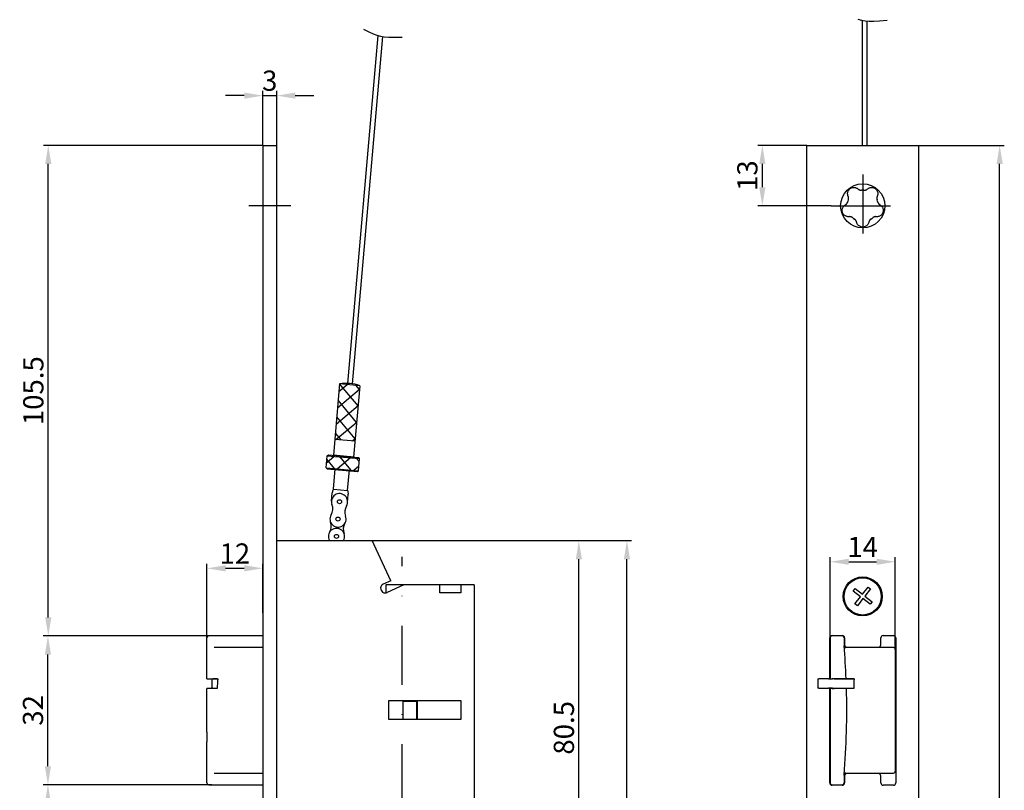
# Model space of a CAD drawing. Units: millimetres. Extents: x -12 to 200, y -96 to 524.
# Drawn here: x -12 to 200, y 146 to 312 of the extents above; entities that cross this region are included whole.
import ezdxf

# ---------------------------------------------------------------- set-up
doc = ezdxf.new("R2010")
doc.units = ezdxf.units.MM
doc.header["$LTSCALE"] = 2
doc.linetypes.add('AUSGEZOGEN', pattern=[0])
doc.linetypes.add('STRICHPUNKT2', pattern=[12.7, 6.35, -3.175, 0, -3.175])
for name, color, linetype in [('ACHSEN', 1, 'STRICHPUNKT2'), ('BEMASSUNG', 2, 'Continuous'), ('LAYER1', 3, 'Continuous'), ('LAYER2', 2, 'Continuous'), ('LAYER3', 4, 'Continuous'), ('SCHRAFFUR', 8, 'Continuous')]:
    doc.layers.add(name, color=color, linetype=linetype)
doc.styles.add('ARIAL-STANDARD', font='arial.ttf')
doc.dimstyles.new('Katalog 09', dxfattribs={"dimtxt": 4.35, "dimasz": 4, "dimexe": 1, "dimexo": 0, "dimgap": 1, "dimtad": 1, "dimdsep": 46, "dimtxsty": 'ARIAL-STANDARD', "dimcen": 1.5, "dimclrd": 2, "dimclre": 2, "dimclrt": 3, "dimadec": 0, "dimazin": 0, "dimtfac": 0.428571, "dimtix": 1, "dimtmove": 0, "dimatfit": 3, "dimfxl": 1, "dimtolj": 1, "dimarcsym": 0})

# ---------------------------------------------------------------- blocks, each defined once
blk = doc.blocks.new('*D91')
at = {"layer": 'BEMASSUNG', "color": 2, "lineweight": -2, "transparency": 16777216}
for p, q in [((63.55, 199.53), (119.38, 199.53)), ((118.38, 3.53), (118.38, 195.53)), ((85.55, -0.47), (119.38, -0.47))]:
    blk.add_line(p, q, dxfattribs=at)
at = {"layer": 'BEMASSUNG', "color": 2, "transparency": 16777216}
for points in [[(117.72, 195.53), (119.05, 195.53), (118.38, 199.53)], [(117.72, 3.53), (119.05, 3.53), (118.38, -0.47)]]:
    blk.add_solid(points, dxfattribs=at)
at = {"layer": 'Defpoints', "color": 0, "transparency": 16777216}
for p in [(63.55, 199.53), (118.38, 199.53), (85.55, -0.47)]:
    blk.add_point(p, dxfattribs=at)
at = {"layer": 'BEMASSUNG', "color": 3, "transparency": 16777216, "insert": (115.16, 99.53), "char_height": 4.35, "attachment_point": 5, "rotation": 90, "style": 'ARIAL-STANDARD'}
blk.add_mtext('\\A1;200', dxfattribs=at)
blk = doc.blocks.new('*D92')
at = {"layer": 'BEMASSUNG', "color": 2, "lineweight": -2, "transparency": 16777216}
for p, q in [((28.05, 178.63), (28.05, 194.58)), ((32.05, 193.58), (36.05, 193.58)), ((40.05, 183.99), (40.05, 194.58))]:
    blk.add_line(p, q, dxfattribs=at)
at = {"layer": 'BEMASSUNG', "color": 2, "transparency": 16777216}
for points in [[(32.05, 194.25), (32.05, 192.91), (28.05, 193.58)], [(36.05, 194.25), (36.05, 192.91), (40.05, 193.58)]]:
    blk.add_solid(points, dxfattribs=at)
at = {"layer": 'Defpoints', "color": 0, "transparency": 16777216}
for p in [(40.05, 193.58), (40.05, 183.99), (28.05, 178.63)]:
    blk.add_point(p, dxfattribs=at)
at = {"layer": 'BEMASSUNG', "color": 3, "transparency": 16777216, "insert": (34.05, 196.76), "char_height": 4.35, "attachment_point": 5, "style": 'ARIAL-STANDARD'}
blk.add_mtext('\\A1;12', dxfattribs=at)
blk = doc.blocks.new('*D93')
at = {"layer": 'BEMASSUNG', "color": 2, "lineweight": -2, "transparency": 16777216}
for p, q in [((28.76, 179.03), (-7.16, 179.03)), ((-6.16, 151.03), (-6.16, 175.03)), ((29.08, 147.03), (-7.16, 147.03))]:
    blk.add_line(p, q, dxfattribs=at)
at = {"layer": 'BEMASSUNG', "color": 2, "transparency": 16777216}
for points in [[(-6.83, 175.03), (-5.5, 175.03), (-6.16, 179.03)], [(-6.83, 151.03), (-5.5, 151.03), (-6.16, 147.03)]]:
    blk.add_solid(points, dxfattribs=at)
at = {"layer": 'Defpoints', "color": 0, "transparency": 16777216}
for p in [(-6.16, 179.03), (28.76, 179.03), (29.08, 147.03)]:
    blk.add_point(p, dxfattribs=at)
at = {"layer": 'BEMASSUNG', "color": 3, "transparency": 16777216, "insert": (-9.38, 163.03), "char_height": 4.35, "attachment_point": 5, "rotation": 90, "style": 'ARIAL-STANDARD'}
blk.add_mtext('\\A1;32', dxfattribs=at)
blk = doc.blocks.new('*D94')
at = {"layer": 'BEMASSUNG', "color": 2, "lineweight": -2, "transparency": 16777216}
for p, q in [((29.08, 147.03), (-7.16, 147.03)), ((-6.16, 84.53), (-6.16, 143.03)), ((21.05, 80.53), (-7.16, 80.53))]:
    blk.add_line(p, q, dxfattribs=at)
at = {"layer": 'BEMASSUNG', "color": 2, "transparency": 16777216}
for points in [[(-6.83, 143.03), (-5.5, 143.03), (-6.16, 147.03)], [(-6.83, 84.53), (-5.5, 84.53), (-6.16, 80.53)]]:
    blk.add_solid(points, dxfattribs=at)
at = {"layer": 'Defpoints', "color": 0, "transparency": 16777216}
for p in [(-6.16, 147.03), (29.08, 147.03), (21.05, 80.53)]:
    blk.add_point(p, dxfattribs=at)
at = {"layer": 'BEMASSUNG', "color": 3, "transparency": 16777216, "insert": (-9.38, 113.78), "char_height": 4.35, "attachment_point": 5, "rotation": 90, "style": 'ARIAL-STANDARD'}
blk.add_mtext('\\A1;66.5', dxfattribs=at)
blk = doc.blocks.new('*D98')
at = {"layer": 'BEMASSUNG', "color": 2, "lineweight": -2, "transparency": 16777216}
for p, q in [((36.05, 295.23), (32.05, 295.23)), ((40.05, 284.53), (40.05, 296.23)), ((40.05, 295.23), (43.05, 295.23)), ((43.05, 284.53), (43.05, 296.23)), ((47.05, 295.23), (51.05, 295.23))]:
    blk.add_line(p, q, dxfattribs=at)
at = {"layer": 'BEMASSUNG', "color": 2, "transparency": 16777216}
for points in [[(36.05, 295.89), (36.05, 294.56), (40.05, 295.23)], [(47.05, 295.89), (47.05, 294.56), (43.05, 295.23)]]:
    blk.add_solid(points, dxfattribs=at)
at = {"layer": 'Defpoints', "color": 0, "transparency": 16777216}
for p in [(43.05, 295.23), (40.05, 284.53), (43.05, 284.53)]:
    blk.add_point(p, dxfattribs=at)
at = {"layer": 'BEMASSUNG', "color": 3, "transparency": 16777216, "insert": (41.55, 298.45), "char_height": 4.35, "attachment_point": 5, "style": 'ARIAL-STANDARD'}
blk.add_mtext('\\A1;3', dxfattribs=at)
blk = doc.blocks.new('*D100')
at = {"layer": 'BEMASSUNG', "color": 2, "lineweight": -2, "transparency": 16777216}
for p, q in [((181.1, 284.53), (199.56, 284.53)), ((198.56, -31.47), (198.56, 280.53)), ((181.1, -35.47), (199.56, -35.47))]:
    blk.add_line(p, q, dxfattribs=at)
at = {"layer": 'BEMASSUNG', "color": 2, "transparency": 16777216}
for points in [[(197.89, 280.53), (199.23, 280.53), (198.56, 284.53)], [(197.89, -31.47), (199.23, -31.47), (198.56, -35.47)]]:
    blk.add_solid(points, dxfattribs=at)
at = {"layer": 'Defpoints', "color": 0, "transparency": 16777216}
for p in [(181.1, 284.53), (198.56, 284.53), (181.1, -35.47)]:
    blk.add_point(p, dxfattribs=at)
at = {"layer": 'BEMASSUNG', "color": 3, "transparency": 16777216, "insert": (195.34, 124.53), "char_height": 4.35, "attachment_point": 5, "rotation": 90, "style": 'ARIAL-STANDARD'}
blk.add_mtext('\\A1;320', dxfattribs=at)
blk = doc.blocks.new('*D103')
at = {"layer": 'BEMASSUNG', "color": 2, "lineweight": -2, "transparency": 16777216}
for p, q in [((162.1, 178.63), (162.1, 195.99)), ((166.1, 194.99), (172.1, 194.99)), ((176.1, 176.13), (176.1, 195.99))]:
    blk.add_line(p, q, dxfattribs=at)
at = {"layer": 'BEMASSUNG', "color": 2, "transparency": 16777216}
for points in [[(166.1, 195.65), (166.1, 194.32), (162.1, 194.99)], [(172.1, 195.65), (172.1, 194.32), (176.1, 194.99)]]:
    blk.add_solid(points, dxfattribs=at)
at = {"layer": 'Defpoints', "color": 0, "transparency": 16777216}
for p in [(176.1, 194.99), (162.1, 178.63), (176.1, 176.13)]:
    blk.add_point(p, dxfattribs=at)
at = {"layer": 'BEMASSUNG', "color": 3, "transparency": 16777216, "insert": (169.1, 198.17), "char_height": 4.35, "attachment_point": 5, "style": 'ARIAL-STANDARD'}
blk.add_mtext('\\A1;14', dxfattribs=at)
blk = doc.blocks.new('*D105')
at = {"layer": 'BEMASSUNG', "color": 2, "lineweight": -2, "transparency": 16777216}
for p, q in [((157.1, 284.53), (146.51, 284.53)), ((147.51, 275.53), (147.51, 280.53)), ((162.35, 271.53), (146.51, 271.53))]:
    blk.add_line(p, q, dxfattribs=at)
at = {"layer": 'BEMASSUNG', "color": 2, "transparency": 16777216}
for points in [[(146.84, 280.53), (148.18, 280.53), (147.51, 284.53)], [(146.84, 275.53), (148.18, 275.53), (147.51, 271.53)]]:
    blk.add_solid(points, dxfattribs=at)
at = {"layer": 'Defpoints', "color": 0, "transparency": 16777216}
for p in [(147.51, 284.53), (157.1, 284.53), (162.35, 271.53)]:
    blk.add_point(p, dxfattribs=at)
at = {"layer": 'BEMASSUNG', "color": 3, "transparency": 16777216, "insert": (144.29, 278.03), "char_height": 4.35, "attachment_point": 5, "rotation": 90, "style": 'ARIAL-STANDARD'}
blk.add_mtext('\\A1;13', dxfattribs=at)
blk = doc.blocks.new('*D106')
at = {"layer": 'BEMASSUNG', "color": 2, "lineweight": -2, "transparency": 16777216}
for p, q in [((40.05, 284.53), (-7.09, 284.53)), ((-6.09, 183.03), (-6.09, 280.53)), ((28.76, 179.03), (-7.09, 179.03))]:
    blk.add_line(p, q, dxfattribs=at)
at = {"layer": 'BEMASSUNG', "color": 2, "transparency": 16777216}
for points in [[(-6.76, 280.53), (-5.42, 280.53), (-6.09, 284.53)], [(-6.76, 183.03), (-5.42, 183.03), (-6.09, 179.03)]]:
    blk.add_solid(points, dxfattribs=at)
at = {"layer": 'Defpoints', "color": 0, "transparency": 16777216}
for p in [(-6.09, 284.53), (40.05, 284.53), (28.76, 179.03)]:
    blk.add_point(p, dxfattribs=at)
at = {"layer": 'BEMASSUNG', "color": 3, "transparency": 16777216, "insert": (-9.31, 231.78), "char_height": 4.35, "attachment_point": 5, "rotation": 90, "style": 'ARIAL-STANDARD'}
blk.add_mtext('\\A1;105.5', dxfattribs=at)
blk = doc.blocks.new('*X61')
at = {"color": 0}
for p, q in [((481.8, 421.7), (483.45, 423.35)), ((486.17, 418.93), (481.8, 423.3)), ((481.8, 418.16), (486.17, 422.53)), ((486.17, 422.46), (485.29, 423.35)), ((486.17, 415.39), (481.8, 419.76)), ((481.8, 414.63), (486.17, 419)), ((486.17, 411.85), (481.8, 416.22)), ((482.06, 411.35), (486.17, 415.46)), ((483.14, 411.35), (481.8, 412.69)), ((485.59, 411.35), (486.17, 411.92)), ((480.5, 406.25), (481.97, 407.73)), ((482.3, 405.11), (480.5, 406.92)), ((482.9, 405.11), (485.51, 407.73)), ((485.84, 405.11), (483.23, 407.73)), ((487.47, 407.02), (486.76, 407.73)), ((486.43, 405.11), (487.47, 406.15))]:
    blk.add_line(p, q, dxfattribs=at)
blk = doc.blocks.new('*D80')
at = {"layer": 'BEMASSUNG', "color": 2, "lineweight": -2, "transparency": 16777216}
for p, q in [((63.55, 199.53), (109.04, 199.53)), ((108.04, 123.03), (108.04, 195.53)), ((84.16, 119.03), (109.04, 119.03))]:
    blk.add_line(p, q, dxfattribs=at)
at = {"layer": 'BEMASSUNG', "color": 2, "transparency": 16777216}
for points in [[(107.38, 195.53), (108.71, 195.53), (108.04, 199.53)], [(107.38, 123.03), (108.71, 123.03), (108.04, 119.03)]]:
    blk.add_solid(points, dxfattribs=at)
at = {"layer": 'Defpoints', "color": 0, "transparency": 16777216}
for p in [(63.55, 199.53), (108.04, 199.53), (84.16, 119.03)]:
    blk.add_point(p, dxfattribs=at)
at = {"layer": 'BEMASSUNG', "color": 3, "transparency": 16777216, "insert": (104.82, 159.28), "char_height": 4.35, "attachment_point": 5, "rotation": 90, "style": 'ARIAL-STANDARD'}
blk.add_mtext('\\A1;80.5', dxfattribs=at)

msp = doc.modelspace()

# ---------------------------------------------------------------- linework, layer by layer
at = {"layer": 'ACHSEN'}
for p, q in [((169.1, 278.285), (169.1, 264.785)), ((46.05, 271.535), (37.05, 271.535)), ((162.35, 271.535), (175.85, 271.535)), ((70.05, -9.965), (70.05, 196.035))]:
    msp.add_line(p, q, dxfattribs=at)
at = {"layer": 'LAYER1'}
for p, q in [((169.029, 284.535), (169.029, 311.395)), ((170.029, 284.535), (170.029, 311.26)), ((64.83, 308.143), (58.304, 233.351)), ((65.815, 307.933), (59.3, 233.262))]:
    msp.add_line(p, q, dxfattribs=at)
at = {"layer": 'LAYER2', "color": 2, "linetype": 'AUSGEZOGEN'}
for p, q in [((56.581, 233.23), (55.243, 217.888)), ((60.935, 232.85), (56.581, 233.23)), ((60.935, 232.85), (59.596, 217.508)), ((59.892, 220.896), (55.538, 221.275)), ((53.702, 215.181), (53.929, 217.784)), ((53.929, 217.784), (54.165, 217.982)), ((53.929, 217.784), (60.872, 217.178)), ((54.165, 217.982), (60.674, 217.414)), ((59.596, 217.508), (55.243, 217.888)), ((60.645, 214.575), (60.872, 217.178)), ((60.674, 217.414), (60.872, 217.178)), ((53.702, 215.181), (60.645, 214.575)), ((53.702, 215.181), (53.9, 214.945)), ((53.9, 214.945), (60.409, 214.377)), ((55.271, 210.609), (55.655, 215.01)), ((58.308, 210.344), (58.692, 214.745)), ((60.409, 214.377), (60.645, 214.575)), ((54.829, 208.052), (54.98, 209.788)), ((55.271, 210.609), (58.308, 210.344)), ((58.301, 207.749), (58.452, 209.485))]:
    msp.add_line(p, q, dxfattribs=at)
for centre in [(56.565, 207.9), (56.239, 204.168), (55.914, 200.436)]:
    msp.add_circle(centre, 0.44, dxfattribs=at)
for centre, radius, start, end in [((58.04, 224.805), 8.55, 70.20704, 99.82006), ((56.716, 209.636), 1.742, 146.05853, 175.01355), ((56.716, 209.636), 1.742, 355.01355, 23.96857), ((56.565, 207.9), 1.742, 328.84421, 201.18289), ((52.605, 206.366), 2.505, 328.84421, 21.18289), ((60.199, 205.703), 2.505, 148.84421, 201.18289), ((52.279, 202.634), 2.505, 328.84421, 21.18289), ((56.239, 204.168), 1.742, 148.84421, 21.18289), ((55.914, 200.436), 1.742, 328.84421, 211.15579), ((59.874, 201.971), 2.505, 148.84421, 201.18289)]:
    msp.add_arc(centre, radius, start, end, dxfattribs=at)
msp.add_point((58.938, 217.566), dxfattribs=at)
at = {"layer": 'LAYER3', "color": 2}
for p, q in [((168.05, 311.658), (168.874, 311.423)), ((168.874, 311.423), (169.655, 311.284)), ((172.737, 311.33), (174.34, 311.46)), ((61.686, 309.511), (62.848, 308.944)), ((169.655, 311.284), (170.493, 311.23)), ((170.493, 311.23), (171.488, 311.249)), ((171.488, 311.249), (172.737, 311.33)), ((62.848, 308.944), (63.78, 308.517)), ((63.78, 308.517), (64.58, 308.21)), ((64.58, 308.21), (65.347, 308.004)), ((65.347, 308.004), (66.177, 307.877)), ((66.177, 307.877), (67.169, 307.81)), ((67.169, 307.81), (68.421, 307.782)), ((68.421, 307.782), (70.029, 307.772))]:
    msp.add_line(p, q, dxfattribs=at)
at = {"layer": 'LAYER3'}
for p, q in [((40.05, 284.535), (43.05, 284.535)), ((40.05, 284.535), (40.05, -35.465)), ((43.05, -35.465), (43.05, 284.535)), ((157.1, 284.535), (158.6, 284.535)), ((157.1, -35.465), (157.1, 284.535)), ((158.6, 284.535), (181.1, 284.535)), ((174.6, 284.535), (176.1, 284.535)), ((181.1, 284.535), (181.1, -35.465)), ((43.05, 199.535), (63.55, 199.535)), ((67.565, 190.925), (63.55, 199.535)), ((67.565, 190.925), (65.979, 190.185)), ((66.547, 190.035), (66.547, 188.29)), ((85.55, 190.035), (66.547, 190.035)), ((70.388, 190.035), (66.824, 188.373)), ((78.15, 188.285), (78.15, 190.035)), ((82.65, 190.035), (82.65, 190.035)), ((82.65, 190.035), (82.65, 188.285)), ((85.55, 190.035), (85.55, -0.465)), ((167.082, 188.687), (167.488, 189.208)), ((168.637, 187.477), (167.082, 188.687)), ((167.488, 189.208), (169.042, 187.998)), ((169.042, 187.998), (170.252, 189.553)), ((170.773, 189.148), (169.563, 187.593)), ((170.252, 189.553), (170.773, 189.148)), ((82.65, 188.285), (78.15, 188.285)), ((167.428, 185.922), (168.637, 187.477)), ((169.158, 187.072), (167.949, 185.517)), ((170.713, 185.862), (169.158, 187.072)), ((169.563, 187.593), (171.118, 186.383)), ((171.118, 186.383), (170.713, 185.862)), ((167.949, 185.517), (167.428, 185.922)), ((28.048, 169.835), (28.048, 178.635)), ((29.077, 179.035), (28.448, 179.035)), ((40.05, 179.035), (29.077, 179.035)), ((162, 169.785), (162, 178.635)), ((162.1, 178.635), (162.1, 178.935)), ((162.1, 178.635), (162.1, 169.835)), ((162.5, 179.135), (164.7, 179.135)), ((162.96, 179.035), (162.5, 179.035)), ((164.071, 179.035), (162.96, 179.035)), ((164.7, 179.035), (164.071, 179.035)), ((164.47, 179.035), (164.47, 179.135)), ((165.1, 178.635), (165.1, 176.935)), ((165.2, 178.635), (165.2, 177.135)), ((173, 177.135), (173, 178.635)), ((173.5, 179.135), (175.7, 179.135)), ((176.2, 178.635), (176.2, 147.435)), ((40.05, 176.535), (29.623, 176.535)), ((175.7, 176.535), (165.5, 176.535)), ((165.7, 176.635), (172.5, 176.635)), ((176.1, 176.135), (176.1, 149.935)), ((176.1, 174.535), (176.2, 174.535)), ((28.048, 169.835), (28.166, 169.835)), ((28.166, 169.835), (30.349, 169.835)), ((29.079, 169.785), (29.315, 169.785)), ((29.079, 169.785), (29.079, 167.785)), ((30.346, 169.785), (29.315, 169.785)), ((159.464, 169.785), (159.639, 169.785)), ((159.464, 169.785), (159.464, 167.785)), ((161.732, 169.785), (159.639, 169.785)), ((161.732, 169.785), (162.57, 169.785)), ((162.1, 169.785), (162.1, 169.835)), ((162.103, 169.835), (162.1, 169.835)), ((162.103, 169.835), (162.563, 169.835)), ((162.96, 169.835), (162.563, 169.835)), ((167.236, 169.785), (162.57, 169.785)), ((162.96, 169.835), (164.771, 169.835)), ((164.488, 169.785), (164.488, 169.835)), ((164.771, 169.835), (165.054, 169.835)), ((165.054, 169.835), (167.238, 169.835)), ((176.1, 169.885), (176.2, 169.885)), ((28.166, 167.735), (28.048, 167.735)), ((28.048, 158.335), (28.048, 167.735)), ((30.215, 167.735), (28.166, 167.735)), ((29.315, 167.785), (29.079, 167.785)), ((29.315, 167.785), (30.218, 167.785)), ((159.639, 167.785), (159.464, 167.785)), ((159.639, 167.785), (161.732, 167.785)), ((162.57, 167.785), (161.732, 167.785)), ((162, 147.435), (162, 167.785)), ((162.1, 167.735), (162.1, 167.785)), ((162.1, 167.735), (162.103, 167.735)), ((162.1, 167.735), (162.1, 147.435)), ((162.563, 167.735), (162.103, 167.735)), ((162.563, 167.735), (162.96, 167.735)), ((162.57, 167.785), (167.19, 167.785)), ((164.856, 167.735), (162.96, 167.735)), ((164.492, 167.735), (164.492, 167.785)), ((165.139, 167.735), (164.856, 167.735)), ((167.189, 167.735), (165.139, 167.735)), ((176.2, 167.685), (176.1, 167.685)), ((67.158, 165.135), (82.658, 165.135)), ((67.158, 161.035), (67.158, 165.135)), ((70.158, 165.135), (70.158, 165.035)), ((70.158, 165.035), (73.158, 165.035)), ((70.158, 165.035), (70.158, 161.035)), ((73.158, 165.035), (73.158, 165.135)), ((73.158, 161.035), (73.158, 165.035)), ((73.258, 165.135), (73.258, 161.035)), ((82.658, 165.135), (82.658, 161.035)), ((82.658, 161.035), (67.158, 161.035)), ((176.15, 160.822), (176.15, 160.892)), ((176.15, 160.892), (176.2, 160.892)), ((176.2, 160.822), (176.15, 160.822)), ((28.048, 158.335), (28.048, 156.235)), ((28.048, 147.435), (28.048, 156.235)), ((176.2, 156.035), (176.1, 156.035)), ((176.127, 156.035), (176.1, 155.988)), ((29.623, 149.535), (40.05, 149.535)), ((165.1, 149.135), (165.1, 147.435)), ((165.2, 148.935), (165.2, 147.435)), ((165.5, 149.535), (175.7, 149.535)), ((172.5, 149.435), (165.7, 149.435)), ((173, 147.435), (173, 148.935)), ((28.448, 147.035), (29.077, 147.035)), ((29.077, 147.035), (40.05, 147.035)), ((162.1, 147.135), (162.1, 147.435)), ((162.5, 147.035), (162.96, 147.035)), ((164.7, 146.935), (162.5, 146.935)), ((162.96, 147.035), (164.071, 147.035)), ((163.15, 147.035), (163.15, 146.935)), ((164.071, 147.035), (164.7, 147.035)), ((175.7, 146.935), (173.5, 146.935))]:
    msp.add_line(p, q, dxfattribs=at)
at = {"layer": 'LAYER3', "flags": 128}
for points in [[(165.977, 273.582), (165.928, 273.706), (165.89, 273.836), (165.866, 273.97), (165.855, 274.108), (165.86, 274.256), (165.881, 274.411), (165.923, 274.567), (165.982, 274.716), (166.059, 274.858), (166.16, 274.999), (166.28, 275.127), (166.411, 275.236), (166.556, 275.328), (166.715, 275.402), (166.879, 275.454), (167.039, 275.484), (167.199, 275.494), (167.359, 275.485), (167.514, 275.458), (167.656, 275.416), (167.784, 275.364), (167.904, 275.299), (168.016, 275.223), (168.118, 275.138)], [(170.082, 275.138), (170.185, 275.223), (170.297, 275.299), (170.417, 275.364), (170.545, 275.416), (170.687, 275.458), (170.841, 275.485), (171.002, 275.494), (171.162, 275.484), (171.321, 275.454), (171.486, 275.402), (171.645, 275.328), (171.789, 275.236), (171.921, 275.127), (172.041, 274.999), (172.141, 274.858), (172.219, 274.716), (172.278, 274.567), (172.319, 274.411), (172.341, 274.256), (172.345, 274.108), (172.335, 273.97), (172.31, 273.836), (172.273, 273.706), (172.224, 273.582)], [(165.995, 272.791), (166.008, 272.826), (166.02, 272.861), (166.031, 272.897), (166.04, 272.933), (166.048, 272.97), (166.055, 273.006), (166.06, 273.043), (166.064, 273.079), (166.066, 273.116), (166.068, 273.151), (166.067, 273.187), (166.066, 273.221), (166.064, 273.255), (166.06, 273.289), (166.056, 273.321), (166.05, 273.352), (166.044, 273.383), (166.037, 273.412), (166.029, 273.441), (166.02, 273.47), (166.011, 273.499), (166, 273.527), (165.989, 273.555), (165.977, 273.582)], [(168.118, 275.138), (168.141, 275.118), (168.164, 275.099), (168.187, 275.08), (168.211, 275.062), (168.236, 275.045), (168.262, 275.028), (168.288, 275.013), (168.314, 274.997), (168.342, 274.983), (168.372, 274.968), (168.402, 274.955), (168.434, 274.942), (168.467, 274.93), (168.5, 274.919), (168.535, 274.909), (168.57, 274.9), (168.606, 274.892), (168.642, 274.886), (168.679, 274.881), (168.716, 274.878), (168.754, 274.875), (168.791, 274.874), (168.828, 274.875), (168.865, 274.877)], [(169.335, 274.877), (169.372, 274.875), (169.41, 274.874), (169.447, 274.875), (169.484, 274.878), (169.522, 274.881), (169.559, 274.886), (169.595, 274.892), (169.631, 274.9), (169.666, 274.909), (169.7, 274.919), (169.734, 274.93), (169.767, 274.942), (169.798, 274.955), (169.829, 274.968), (169.858, 274.983), (169.886, 274.997), (169.913, 275.013), (169.939, 275.028), (169.964, 275.045), (169.989, 275.062), (170.013, 275.08), (170.037, 275.099), (170.06, 275.118), (170.082, 275.138)], [(172.224, 273.582), (172.211, 273.555), (172.2, 273.527), (172.19, 273.499), (172.18, 273.47), (172.171, 273.441), (172.164, 273.412), (172.157, 273.383), (172.15, 273.352), (172.145, 273.321), (172.14, 273.289), (172.137, 273.255), (172.134, 273.221), (172.133, 273.187), (172.133, 273.151), (172.134, 273.116), (172.137, 273.079), (172.141, 273.043), (172.146, 273.006), (172.153, 272.97), (172.161, 272.933), (172.17, 272.897), (172.181, 272.861), (172.193, 272.826), (172.206, 272.791)], [(166.188, 269.197), (166.055, 269.189), (165.92, 269.193), (165.785, 269.211), (165.65, 269.244), (165.511, 269.294), (165.37, 269.363), (165.235, 269.45), (165.111, 269.552), (165, 269.67), (164.897, 269.809), (164.812, 269.962), (164.749, 270.121), (164.707, 270.287), (164.685, 270.461), (164.687, 270.634), (164.708, 270.794), (164.748, 270.95), (164.805, 271.1), (164.879, 271.238), (164.962, 271.361), (165.052, 271.466), (165.151, 271.56), (165.257, 271.643), (165.37, 271.714)], [(165.37, 271.714), (165.396, 271.729), (165.421, 271.745), (165.446, 271.762), (165.471, 271.779), (165.495, 271.798), (165.519, 271.817), (165.542, 271.837), (165.565, 271.857), (165.587, 271.88), (165.61, 271.903), (165.632, 271.928), (165.654, 271.954), (165.676, 271.981), (165.697, 272.01), (165.717, 272.039), (165.736, 272.07), (165.754, 272.102), (165.772, 272.135), (165.788, 272.168), (165.803, 272.203), (165.816, 272.237), (165.829, 272.273), (165.84, 272.308), (165.849, 272.344)], [(172.83, 271.714), (172.943, 271.643), (173.05, 271.56), (173.148, 271.466), (173.238, 271.361), (173.322, 271.238), (173.395, 271.1), (173.453, 270.95), (173.493, 270.794), (173.514, 270.634), (173.515, 270.461), (173.494, 270.287), (173.451, 270.121), (173.388, 269.962), (173.303, 269.809), (173.201, 269.67), (173.089, 269.552), (172.966, 269.45), (172.831, 269.363), (172.69, 269.294), (172.55, 269.244), (172.416, 269.211), (172.281, 269.193), (172.146, 269.189), (172.013, 269.197)], [(172.351, 272.344), (172.361, 272.308), (172.372, 272.273), (172.384, 272.237), (172.398, 272.203), (172.413, 272.168), (172.429, 272.135), (172.446, 272.102), (172.465, 272.07), (172.484, 272.039), (172.504, 272.01), (172.525, 271.981), (172.546, 271.954), (172.568, 271.928), (172.591, 271.903), (172.613, 271.88), (172.636, 271.857), (172.659, 271.837), (172.682, 271.817), (172.706, 271.798), (172.73, 271.779), (172.754, 271.762), (172.779, 271.745), (172.805, 271.729), (172.83, 271.714)], [(166.946, 268.97), (166.917, 268.993), (166.887, 269.015), (166.856, 269.036), (166.825, 269.057), (166.793, 269.075), (166.76, 269.093), (166.727, 269.11), (166.693, 269.125), (166.66, 269.138), (166.626, 269.15), (166.592, 269.161), (166.559, 269.17), (166.526, 269.179), (166.493, 269.186), (166.461, 269.191), (166.429, 269.196), (166.399, 269.199), (166.368, 269.202), (166.338, 269.203), (166.308, 269.204), (166.278, 269.204), (166.248, 269.202), (166.218, 269.2), (166.188, 269.197)], [(172.013, 269.197), (171.983, 269.2), (171.953, 269.202), (171.923, 269.204), (171.893, 269.204), (171.863, 269.203), (171.832, 269.202), (171.802, 269.199), (171.771, 269.196), (171.74, 269.191), (171.708, 269.186), (171.675, 269.179), (171.642, 269.17), (171.608, 269.161), (171.575, 269.15), (171.541, 269.138), (171.507, 269.125), (171.474, 269.11), (171.441, 269.093), (171.408, 269.075), (171.376, 269.057), (171.344, 269.036), (171.313, 269.015), (171.284, 268.993), (171.255, 268.97)], [(167.777, 268.043), (167.771, 268.072), (167.763, 268.101), (167.755, 268.13), (167.746, 268.159), (167.736, 268.187), (167.725, 268.216), (167.714, 268.244), (167.701, 268.272), (167.687, 268.3), (167.672, 268.329), (167.655, 268.358), (167.637, 268.387), (167.618, 268.416), (167.597, 268.445), (167.575, 268.473), (167.552, 268.501), (167.527, 268.528), (167.501, 268.554), (167.474, 268.58), (167.446, 268.605), (167.418, 268.629), (167.388, 268.651), (167.357, 268.673), (167.326, 268.693)], [(170.424, 268.043), (170.391, 267.913), (170.345, 267.787), (170.286, 267.664), (170.213, 267.546), (170.123, 267.428), (170.014, 267.316), (169.889, 267.214), (169.753, 267.128), (169.607, 267.059), (169.443, 267.004), (169.271, 266.971), (169.1, 266.96), (168.93, 266.971), (168.757, 267.004), (168.593, 267.059), (168.447, 267.128), (168.312, 267.214), (168.187, 267.316), (168.078, 267.428), (167.987, 267.546), (167.915, 267.664), (167.856, 267.787), (167.81, 267.913), (167.777, 268.043)], [(170.874, 268.693), (170.843, 268.673), (170.813, 268.651), (170.783, 268.629), (170.754, 268.605), (170.726, 268.58), (170.699, 268.554), (170.674, 268.528), (170.649, 268.501), (170.626, 268.473), (170.604, 268.445), (170.583, 268.416), (170.564, 268.387), (170.546, 268.358), (170.529, 268.329), (170.514, 268.3), (170.5, 268.272), (170.487, 268.244), (170.475, 268.216), (170.464, 268.187), (170.454, 268.159), (170.445, 268.13), (170.437, 268.101), (170.43, 268.072), (170.424, 268.043)]]:
    msp.add_lwpolyline(points, dxfattribs=at)
at = {"layer": 'LAYER3'}
for centre, radius in [((169.1, 271.535), 4.75), ((169.1, 187.535), 4.2), ((169.1, 187.535), 4)]:
    msp.add_circle(centre, radius, dxfattribs=at)
for centre, radius, start, end in [((169.1, 271.535), 3.35, 85.97488, 94.02512), ((169.1, 271.535), 3.35, 157.97488, 166.02512), ((169.1, 271.535), 3.35, 13.97488, 22.02512), ((169.1, 271.535), 3.35, 229.97488, 238.02512), ((169.1, 271.535), 3.35, 301.97488, 310.02512), ((66.401, 189.279), 1, 115, 295), ((28.448, 178.635), 0.4, 90, 180), ((162.5, 178.635), 0.5, 90, 180), ((162.5, 178.635), 0.4, 90, 180), ((164.7, 178.635), 0.5, 0, 90), ((164.7, 178.635), 0.4, 0, 90), ((173.5, 178.635), 0.5, 90, 180), ((175.7, 178.635), 0.5, 0, 90), ((165.5, 176.935), 0.4, 180, 270), ((-4.523, 163.035), 170.192, 2.27301, 4.6847), ((165.7, 177.135), 0.5, 180, 270), ((172.5, 177.135), 0.5, 270, 0), ((175.7, 176.135), 0.4, 0, 90), ((-4.523, 163.035), 170.192, 355.3153, 1.59931), ((165.5, 149.135), 0.4, 90, 180), ((165.7, 148.935), 0.5, 90, 180), ((172.5, 148.935), 0.5, 0, 90), ((175.7, 149.935), 0.4, 270, 0), ((28.448, 147.435), 0.4, 180, 270), ((162.5, 147.435), 0.5, 180, 270), ((162.5, 147.435), 0.4, 180, 270), ((164.7, 147.435), 0.5, 270, 0), ((164.7, 147.435), 0.4, 270, 0), ((173.5, 147.435), 0.5, 180, 270), ((175.7, 147.435), 0.5, 270, 0)]:
    msp.add_arc(centre, radius, start, end, dxfattribs=at)
for centre, major_axis, ratio, start_param, end_param in [((474.793, 163.035), (444.7, 0), 0.449741, 3.1075861, 3.1180905), ((329.002, 163.035), (0, 200), 0.8092886, 1.5367898, 1.5472942), ((179.2, 161.207), (-9.999, 9.999), 0.011775, -1.2543292, -1.2438288), ((179.2, 161.608), (-9.999, 9.999), 0.011775, 1.2673777, 1.2778781), ((176.65, 161.608), (-9.999, 9.999), 0.011775, 1.5275644, 1.5375769), ((176.701, 161.207), (9.999, 9.999), 0.011775, 1.614071, 1.6190793), ((176.701, 161.608), (9.999, 9.999), 0.011775, 4.6405571, 4.6455654), ((179.2, 161.608), (9.999, 9.999), 0.011775, 4.3854215, 4.3959219)]:
    msp.add_ellipse(centre, major_axis=major_axis, ratio=ratio, start_param=start_param, end_param=end_param, dxfattribs=at)

# ---------------------------------------------------------------- block references
at = {"layer": 'SCHRAFFUR', "rotation": 355.0135502331977}
msp.add_blockref('*X61', (-460.189, -146.586), dxfattribs=at)

# ---------------------------------------------------------------- dimensions: what is measured, and where the dimension line sits
at = {"layer": 'BEMASSUNG'}
for base, p1, p2, picture, middle in [((43.05, 295.227), (40.05, 284.535), (43.05, 284.535), '*D98', (41.55, 298.45)), ((40.05, 193.581), (28.048, 178.635), (40.05, 183.99), '*D92', (34.049, 196.765)), ((176.1, 194.986), (162.1, 178.635), (176.1, 176.135), '*D103', (169.1, 198.17))]:
    dim = msp.add_linear_dim(base=base, p1=p1, p2=p2, dimstyle='Katalog 09', dxfattribs=at)
    dim.commit()
    dim.dimension.update_dxf_attribs({"geometry": picture, "text_midpoint": middle})
for base, p1, p2, picture, middle in [((-6.091, 284.535), (28.763, 179.035), (40.05, 284.535), '*D106', (-9.312, 231.785)), ((147.512, 284.535), (162.35, 271.535), (157.1, 284.535), '*D105', (144.289, 278.035)), ((198.559, 284.535), (181.1, -35.465), (181.1, 284.535), '*D100', (195.337, 124.535)), ((108.045, 199.535), (84.158, 119.035), (63.55, 199.535), '*D80', (104.824, 159.285)), ((-6.162, 147.035), (21.05, 80.535), (29.077, 147.035), '*D94', (-9.383, 113.785))]:
    dim = msp.add_linear_dim(base=base, p1=p1, p2=p2, angle=90, dimstyle='Katalog 09', dxfattribs=at)
    dim.commit()
    dim.dimension.update_dxf_attribs({"geometry": picture, "text_midpoint": middle})
dim = msp.add_linear_dim(base=(118.382, 199.535), p1=(85.55, -0.465), p2=(63.55, 199.535), angle=90, dimstyle='Katalog 09', dxfattribs=at)
dim.commit()
dim.dimension.update_dxf_attribs({"geometry": '*D91', "text_midpoint": (118.382, 99.535), "dimtype": 160})
dim = msp.add_linear_dim(base=(-6.162, 179.035), p1=(29.077, 147.035), p2=(28.763, 179.035), angle=90, text='32', dimstyle='Katalog 09', dxfattribs=at)
dim.commit()
dim.dimension.update_dxf_attribs({"geometry": '*D93', "text_midpoint": (-9.384, 163.035)})

doc.saveas('drawing.dxf')
